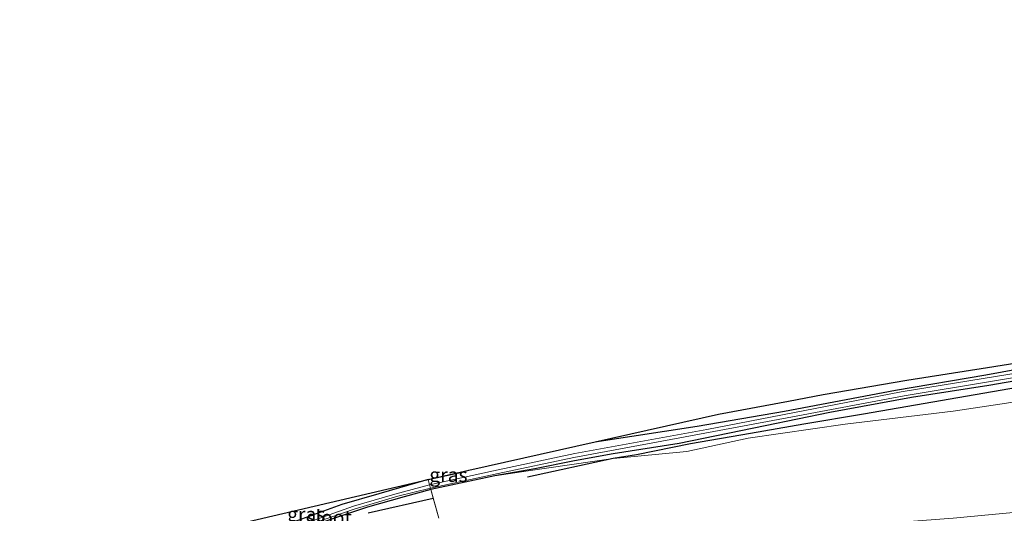
# Model space of a CAD drawing. Units: metres. Extents: x 130000 to 140000, y 409424 to 412500.
# Drawn here: x 138421 to 138595, y 412062 to 412150 of the extents above; entities that cross this region are included whole.
import ezdxf
from ezdxf.enums import TextEntityAlignment as Align

# ---------------------------------------------------------------- set-up
doc = ezdxf.new("R2010")
doc.units = ezdxf.units.M
for name, color, linetype, lineweight in [('B-ME-GR-BOMENRIJ-L-B1', 10, 'Continuous', 25), ('B-ME-GR-STRUIKEN-GV-B6', 93, 'Continuous', 18), ('B-ME-GW-INSTEEKWATERGANG-L-B1', 10, 'Continuous', 25), ('B-ME-GW-KRUINLIJN-L-B1', 93, 'Continuous', 18), ('B-ME-IE-GRASLAND-GV-B6', 93, 'Continuous', 18), ('B-ME-IE-HULPGEOMETRIE-L-B1', 53, 'Continuous', 18), ('B-ME-KG-KADASTRAAL-OPNAMEDTMGRENS-L-B1', 10, 'Continuous', 25), ('B-ME-OG-WATER-GV-B6', 153, 'Continuous', 18)]:
    doc.layers.add(name, color=color, linetype=linetype, lineweight=lineweight)
doc.styles.add('NLCS-ISO', font='NLCS-ISO.TTF')

msp = doc.modelspace()

# ---------------------------------------------------------------- linework, layer by layer
at = {"layer": 'B-ME-GR-BOMENRIJ-L-B1'}
msp.add_line((138482.43, 412062.3, 2.01), (138493.9772, 412064.8879, 2.1287), dxfattribs=at)
msp.add_polyline3d([(138687.825, 412101.006, 2.766), (138674.906, 412098.389, 2.766), (138659.974, 412095.611, 2.69), (138642.482, 412092.223, 2.602), (138629.901, 412089.783, 2.602), (138628.447, 412089.651, 2.599), (138619.962, 412088.439, 2.569), (138609.847, 412086.712, 2.581), (138599.133, 412084.814, 2.609), (138570.151, 412079.798, 2.605), (138559.577, 412078.039, 2.447), (138550.14, 412076.366, 2.453), (138539.505, 412074.539, 2.521), (138529.95, 412072.602, 2.543), (138525.83, 412071.915, 2.241), (138510.679, 412068.631, 2.251)], dxfattribs=at)
at = {"layer": 'B-ME-GR-STRUIKEN-GV-B6'}
msp.add_polyline3d([(138586.009, 412061.373, 3.92), (138609.125, 412063.573, 4.369)], dxfattribs=at)
at = {"layer": 'B-ME-GW-INSTEEKWATERGANG-L-B1'}
for points in [[(138522.6497, 412074.8638, 2.0222), (138523.342, 412075.007, 2.02), (138540.7, 412077.635, 2.05), (138556.136, 412080.304, 2.052), (138575.824, 412084.065, 2.038), (138591.815, 412086.748, 1.84), (138597.583, 412087.792, 2.077), (138621.287, 412091.837, 2.051), (138647.829, 412097.074, 2.053), (138671, 412101.091, 2.147), (138687.966, 412104.406, 2.153), (138699.87, 412107.182, 2.145), (138715.036, 412110.581, 2.099), (138732.101, 412114.454, 2.117), (138750.468, 412118.612, 2.125), (138764.783, 412122.09, 2.155), (138780.124, 412126.135, 2.119), (138794.829, 412130.004, 2.163), (138801.977, 412131.889, 2.339), (138815.722, 412135.63, 2.335), (138831.817, 412140.006, 2.303), (138848.87, 412144.619, 2.301), (138859.746, 412147.329, 2.101)], [(138605.978, 412087.196, 2.069), (138592.325, 412084.857, 1.84), (138578.665, 412082.717, 2.011), (138564.166, 412080.11, 2.047), (138552.758, 412077.705, 2.051), (138537.509, 412074.608, 2.044), (138525.805, 412072.742, 2.023), (138518.992, 412071.546, 2.037), (138511.982, 412070.117, 2.05), (138504.856, 412068.857, 2.051), (138493.538, 412066.459, 2.079)], [(138493.048, 412068.216, 2.081), (138499.017, 412069.542, 2.052), (138500.2813, 412069.8404, 2.0518)], [(138493.048, 412068.216, 2.081), (138484.363, 412065.688, 2.063), (138477.799, 412063.764, 2.044), (138468.04, 412060.243, 2.096), (138460.536, 412057.406, 2.167), (138457.606, 412056.457, 2.227), (138455.801, 412055.954, 2.225), (138454.472, 412055.879, 2.195), (138453.047, 412056.197, 2.186), (138451.944, 412056.875, 2.143), (138450.85, 412057.5, 2.14), (138449.944, 412058.125, 2.123)], [(138493.538, 412066.459, 2.079), (138488.807, 412065.118, 2.079), (138482.324, 412063.308, 2.055), (138477.023, 412061.556, 2.052), (138471.327, 412059.608, 2.083), (138459.762, 412055.657, 2.204), (138456.209, 412054.448, 2.143), (138455.48, 412054.267, 2.143), (138454.721, 412054.137, 2.143), (138453.881, 412054.139, 2.143), (138453.131, 412054.253, 2.143), (138452.313, 412054.615, 2.143), (138449.924, 412056.148, 2.133), (138448.316, 412057.768, 2.114)]]:
    msp.add_polyline3d(points, dxfattribs=at)
at = {"layer": 'B-ME-GW-KRUINLIJN-L-B1'}
for points in [[(138504.856, 412068.857, 2.051), (138510.771, 412069.742, 2.097), (138525.83, 412071.915, 2.241), (138538.859, 412073.177, 2.655), (138549.695, 412075.508, 2.975), (138566.891, 412078.012, 3.245), (138586.026, 412080.291, 3.715), (138604.503, 412083.096, 3.767)], [(138512.479, 412054.362, 2.362), (138523.007, 412055.989, 2.639), (138538.931, 412057.592, 3.014), (138558.66, 412059.329, 3.309), (138586.009, 412061.373, 3.92), (138609.125, 412063.573, 4.369), (138626.169, 412064.963, 4.592)]]:
    msp.add_polyline3d(points, dxfattribs=at)
at = {"layer": 'B-ME-IE-GRASLAND-GV-B6'}
for points in [[(138522.6497, 412074.8638, 2.0222), (138544.447, 412079.759, 2.116), (138556.864, 412082.085, 2.057), (138562.972, 412083.289, 2.077), (138577.826, 412085.792, 2.075), (138592.074, 412088.034, 2.067), (138597.262, 412088.884, 1.961), (138597.725, 412088.991, 1.961), (138615.713, 412092.409, 1.969), (138627.4, 412094.567, 1.977), (138657.54, 412099.748, 2.085), (138685.95, 412105.137, 2.099), (138703.98, 412108.916, 2.033), (138729.522, 412114.333, 2.007), (138753.404, 412119.973, 2.021), (138776.207, 412125.723, 2.037), (138794.623, 412130.597, 2.053), (138797.539, 412132.065, 2.097), (138805.102, 412134.309, 2.143), (138805.68, 412134.103, 2.181), (138815.148, 412136.395, 2.245), (138843.695, 412143.985, 2.209), (138857.911, 412147.84, 2.102), (138864.554, 412149.648, 2.09)], [(138859.746, 412147.329, 2.101), (138848.87, 412144.619, 2.301), (138831.817, 412140.006, 2.303), (138815.722, 412135.63, 2.335), (138801.977, 412131.889, 2.339), (138794.829, 412130.004, 2.163), (138780.124, 412126.135, 2.119), (138764.783, 412122.09, 2.155), (138750.468, 412118.612, 2.125), (138732.101, 412114.454, 2.117), (138715.036, 412110.581, 2.099), (138699.87, 412107.182, 2.145), (138687.966, 412104.406, 2.153), (138671, 412101.091, 2.147), (138647.829, 412097.074, 2.053), (138621.287, 412091.837, 2.051), (138597.583, 412087.792, 2.077), (138591.815, 412086.748, 1.84), (138575.824, 412084.065, 2.038), (138556.136, 412080.304, 2.052), (138540.7, 412077.635, 2.05), (138523.342, 412075.007, 2.02), (138522.6497, 412074.8638, 2.0222)], [(138600.744, 412087.612, 1.527), (138576.827, 412083.712, 1.567), (138542.431, 412077.068, 1.585), (138519.062, 412072.827, 1.715), (138504.665, 412069.779, 1.707), (138493.319, 412067.243, 1.713), (138493.048, 412068.216, 2.081), (138499.017, 412069.542, 2.052), (138500.2813, 412069.8404, 2.0518), (138522.6497, 412074.8638, 2.0222), (138523.342, 412075.007, 2.02), (138540.7, 412077.635, 2.05), (138556.136, 412080.304, 2.052), (138575.824, 412084.065, 2.038), (138591.815, 412086.748, 1.84), (138597.583, 412087.792, 2.077)], [(138605.978, 412087.196, 2.069), (138592.325, 412084.857, 1.84), (138578.665, 412082.717, 2.011), (138564.166, 412080.11, 2.047), (138552.758, 412077.705, 2.051), (138537.509, 412074.608, 2.044), (138525.805, 412072.742, 2.023), (138518.992, 412071.546, 2.037), (138511.982, 412070.117, 2.05), (138504.856, 412068.857, 2.051), (138493.538, 412066.459, 2.079), (138493.479, 412066.678, 1.713), (138505.438, 412069.307, 1.707), (138518.858, 412072.092, 1.715), (138537.635, 412075.623, 1.612), (138557.582, 412079.288, 1.577), (138577.346, 412083.02, 1.566), (138592.636, 412085.587, 1.541), (138610.024, 412088.456, 1.528)], [(138604.503, 412083.096, 3.767), (138586.026, 412080.291, 3.715), (138566.891, 412078.012, 3.245), (138549.695, 412075.508, 2.975), (138538.859, 412073.177, 2.655), (138525.83, 412071.915, 2.241), (138510.771, 412069.742, 2.097), (138504.856, 412068.857, 2.051), (138511.982, 412070.117, 2.05), (138518.992, 412071.546, 2.037), (138525.805, 412072.742, 2.023), (138537.509, 412074.608, 2.044), (138552.758, 412077.705, 2.051), (138564.166, 412080.11, 2.047), (138578.665, 412082.717, 2.011), (138592.325, 412084.857, 1.84), (138605.978, 412087.196, 2.069)], [(138494.96, 412061.372, 2.24), (138493.538, 412066.459, 2.079), (138504.856, 412068.857, 2.051), (138510.771, 412069.742, 2.097), (138525.83, 412071.915, 2.241), (138538.859, 412073.177, 2.655), (138549.695, 412075.508, 2.975), (138566.891, 412078.012, 3.245), (138586.026, 412080.291, 3.715), (138604.503, 412083.096, 3.767)], [(138493.048, 412068.216, 2.081), (138500.2813, 412069.8404, 2.0518), (138499.017, 412069.542, 2.052), (138493.048, 412068.216, 2.081)], [(138454.472, 412055.879, 2.195), (138453.047, 412056.197, 2.186), (138451.944, 412056.875, 2.143), (138450.85, 412057.5, 2.14), (138449.944, 412058.125, 2.123), (138493.048, 412068.216, 2.081), (138484.363, 412065.688, 2.063), (138477.799, 412063.764, 2.044), (138468.04, 412060.243, 2.096), (138460.536, 412057.406, 2.167), (138457.606, 412056.457, 2.227), (138455.801, 412055.954, 2.225), (138454.472, 412055.879, 2.195)], [(138468.04, 412060.243, 2.096), (138477.799, 412063.764, 2.044), (138484.363, 412065.688, 2.063), (138493.048, 412068.216, 2.081)], [(138493.048, 412068.216, 2.081), (138493.319, 412067.243, 1.713), (138487.187, 412065.634, 1.712), (138479.875, 412063.47, 1.713), (138472.878, 412061.041, 1.713)], [(138472.939, 412060.567, 1.713), (138479.981, 412062.946, 1.713), (138487.681, 412065.267, 1.713), (138493.479, 412066.678, 1.713)], [(138493.479, 412066.678, 1.713), (138493.538, 412066.459, 2.079), (138488.807, 412065.118, 2.079), (138482.324, 412063.308, 2.055), (138477.023, 412061.556, 2.052)], [(138477.023, 412061.556, 2.052), (138482.324, 412063.308, 2.055), (138488.807, 412065.118, 2.079), (138493.538, 412066.459, 2.079), (138493.9772, 412064.8879, 2.1287), (138494.96, 412061.372, 2.24)], [(138609.125, 412063.573, 4.369), (138586.009, 412061.373, 3.92)]]:
    msp.add_polyline3d(points, dxfattribs=at)
at = {"layer": 'B-ME-IE-HULPGEOMETRIE-L-B1'}
msp.add_polyline3d([(138493.048, 412068.216, 2.081), (138493.319, 412067.243, 1.713), (138493.479, 412066.678, 1.713), (138493.538, 412066.459, 2.079), (138494.96, 412061.372, 2.24)], dxfattribs=at)
at = {"layer": 'B-ME-KG-KADASTRAAL-OPNAMEDTMGRENS-L-B1'}
for points in [[(138493.048, 412068.216, 2.081), (138500.2813, 412069.8404, 2.0518), (138522.6504, 412074.864, 2.0222), (138544.447, 412079.759, 2.116), (138556.864, 412082.085, 2.057), (138562.972, 412083.289, 2.077), (138577.826, 412085.792, 2.075), (138592.074, 412088.034, 2.067), (138597.262, 412088.884, 1.961)], [(138420.191, 412048.471, 1.926), (138421.71, 412051.497, 1.921), (138436.096, 412054.232, 2.008), (138436.581, 412054.234, 1.967), (138441.024, 412058.597, 2.043), (138441.941, 412059.057, 2.047), (138443.407, 412057.035, 2.052), (138446.724, 412056.842, 2.013), (138448.316, 412057.768, 2.114), (138448.879, 412058.175, 1.906), (138449.944, 412058.125, 2.123), (138493.048, 412068.216, 2.081)]]:
    msp.add_polyline3d(points, dxfattribs=at)
at = {"layer": 'B-ME-OG-WATER-GV-B6'}
for points in [[(138493.319, 412067.243, 1.713), (138504.665, 412069.779, 1.707), (138519.062, 412072.827, 1.715), (138542.431, 412077.068, 1.585), (138576.827, 412083.712, 1.567), (138600.744, 412087.612, 1.527), (138625.993, 412092.23, 1.529), (138646.835, 412096.081, 1.523), (138672.727, 412100.636, 1.515), (138696.892, 412105.476, 1.495), (138716.734, 412109.99, 1.481), (138739.208, 412115.027, 1.411), (138762.48, 412120.457, 1.329), (138780.849, 412124.895, 1.297), (138797.966, 412129.075, 1.295), (138810.095, 412132.228, 1.255), (138829.826, 412137.614, 1.291), (138852.39, 412143.541, 1.189), (138858.962, 412145.267, 1.16)], [(138610.024, 412088.456, 1.528), (138592.636, 412085.587, 1.541), (138577.346, 412083.02, 1.566), (138557.582, 412079.288, 1.577), (138537.635, 412075.623, 1.612), (138518.858, 412072.092, 1.715), (138505.438, 412069.307, 1.707), (138493.479, 412066.678, 1.713), (138493.319, 412067.243, 1.713)], [(138493.319, 412067.243, 1.713), (138493.479, 412066.678, 1.713), (138487.681, 412065.267, 1.713), (138479.981, 412062.946, 1.713), (138472.939, 412060.567, 1.713), (138465.778, 412058.094, 1.828), (138457.657, 412055.29, 1.769), (138465.71, 412058.46, 1.828), (138472.878, 412061.041, 1.713), (138479.875, 412063.47, 1.713), (138487.187, 412065.634, 1.712), (138493.319, 412067.243, 1.713)]]:
    msp.add_polyline3d(points, dxfattribs=at)

# ---------------------------------------------------------------- texts
at = {"layer": 'B-ME-IE-GRASLAND-GV-B6', "ltscale": 0.2, "style": 'NLCS-ISO'}
for p in [(138496.6646, 412069.0282), (138471.496, 412062.0475)]:
    msp.add_text('gras', height=2.5, dxfattribs=at).set_placement(p, align=Align.MIDDLE_CENTER)
at = {"layer": 'B-ME-OG-WATER-GV-B6', "ltscale": 0.2, "style": 'NLCS-ISO'}
msp.add_text('sloot', height=2.5, dxfattribs=at).set_placement((138475.554, 412061.5243), align=Align.MIDDLE_CENTER)

doc.saveas('drawing.dxf')
